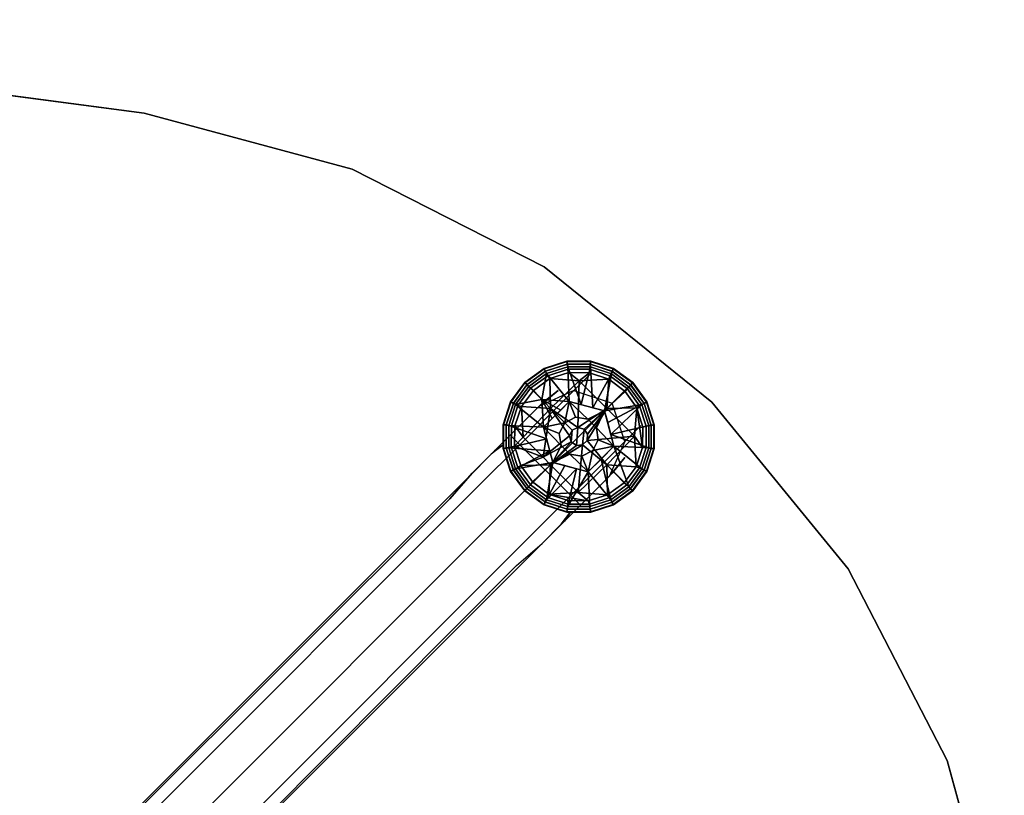
# Model space of a CAD drawing. Units: inches. Extents: x -29.9 to 29.9, y -17.9 to 17.9.
# Drawn here: x 19.6 to 29.3, y 9.6 to 17.2 of the extents above; entities that cross this region are included whole.
import ezdxf

# ---------------------------------------------------------------- set-up
doc = ezdxf.new("R2010")
doc.units = ezdxf.units.IN
doc.header["$MEASUREMENT"] = 0
for name, color, linetype in [('TABLE-BASE', 6, 'Continuous'), ('TABLE-GLIDE', 6, 'Continuous'), ('TABLE-TOPEDGE', 6, 'Continuous'), ('TABLE-TOPLAM', 6, 'Continuous')]:
    doc.layers.add(name, color=color, linetype=linetype)

msp = doc.modelspace()

# ---------------------------------------------------------------- linework, layer by layer
at = {"layer": 'TABLE-BASE'}
for points, invisible_edges in [([(25.0625, 13.5625, 0.685), (24.7187, 13.4062, 0.685), (24.9062, 13.5625, 1.4062), (25.2187, 13.7188, 1.4062)], 4), ([(25.2187, 13.7188, 1.4062), (25.0937, 13.5938, 3.25), (24.75, 13.4375, 3.1562), (24.9062, 13.5625, 1.4062)], 10), ([(25.5937, 13.5938, 1.4062), (25.2187, 13.7188, 1.4062), (25.0625, 13.5625, 0.685), (25.4375, 13.4375, 0.685)], 1), ([(25.4375, 13.4375, 3.2812), (25.0937, 13.5938, 3.25), (25.2187, 13.7188, 1.4062), (25.5937, 13.5938, 1.4062)], 5), ([(24.9062, 13.5625, 1.4062), (24.75, 13.4375, 3.1562), (24.375, 13.0312, 3.0312), (24.7187, 13.4062, 0.685)], 6), ([(24.625, 13.3125, 3.75), (24.75, 13.4375, 3.1562), (25.0937, 13.5938, 3.25)], 14), ([(24.625, 13.3125, 3.75), (25.0937, 13.5938, 3.25), (24.9375, 13.4375, 3.9688)], 13), ([(25.25, 13.25, 4.0312), (24.9375, 13.4375, 3.9688), (25.0937, 13.5938, 3.25), (25.4375, 13.4375, 3.2812)], 5), ([(25.5937, 13.5938, 1.4062), (25.7187, 13.2188, 1.4062), (25.5625, 13.0625, 0.685), (25.4375, 13.4375, 0.685)], 1), ([(25.4375, 13.4375, 3.2812), (25.5937, 13.0938, 3.25), (25.7187, 13.2188, 1.4062), (25.5937, 13.5938, 1.4062)], 5), ([(24.375, 13.0312, 3.0312), (24.25, 12.9375, 3.375), (24.625, 13.3125, 3.75), (24.75, 13.4375, 3.1562)], 10), ([(24.5625, 13.0625, 4.5312), (24.3437, 13.0312, 4.2188), (24.625, 13.3125, 3.75), (24.9375, 13.4375, 3.9688)], 5), ([(24.875, 12.875, 4.6562), (24.5625, 13.0625, 4.5312), (24.9375, 13.4375, 3.9688), (25.25, 13.25, 4.0312)], 5), ([(25.25, 13.25, 4.0312), (25.4375, 12.9375, 3.9688), (25.5937, 13.0938, 3.25), (25.4375, 13.4375, 3.2812)], 5), ([(24.4375, 13.125, 0.685), (24.7187, 13.4062, 0.685), (24.375, 13.0312, 3.0312), (24.2812, 12.9688, 1.4062)], 2), ([(24.625, 13.3125, 3.75), (24.3437, 13.0312, 4.2188), (24.0625, 12.75, 3.6562), (24.25, 12.9375, 3.375)], 10), ([(24.875, 12.875, 4.6562), (25.0625, 12.5625, 4.5312), (25.4375, 12.9375, 3.9688), (25.25, 13.25, 4.0312)], 5), ([(25.5625, 13.0625, 0.685), (25.4062, 12.7188, 0.685), (25.5625, 12.9062, 1.4062), (25.7187, 13.2188, 1.4062)], 4), ([(25.7187, 13.2188, 1.4062), (25.5937, 13.0938, 3.25), (25.4375, 12.75, 3.1562), (25.5625, 12.9062, 1.4062)], 10), ([(24.0937, 12.5938, 4.8438), (23.9375, 12.625, 4.5), (24.3437, 13.0312, 4.2188), (24.5625, 13.0625, 4.5312)], 5), ([(24.375, 12.375, 5), (24.0937, 12.5938, 4.8438), (24.5625, 13.0625, 4.5312), (24.875, 12.875, 4.6562)], 5), ([(24.4375, 13.125, 0.685), (24.2812, 12.9688, 1.4062), (24.9687, 12.2812, 1.4062), (25.125, 12.4375, 0.685)], 2), ([(25.3125, 12.625, 3.75), (25.4375, 12.75, 3.1562), (25.5937, 13.0938, 3.25)], 14), ([(25.3125, 12.625, 3.75), (25.5937, 13.0938, 3.25), (25.4375, 12.9375, 3.9688)], 13), ([(24.3437, 13.0312, 4.2188), (23.9375, 12.625, 4.5), (23.8437, 12.5, 3.7812), (24.0625, 12.75, 3.6562)], 10), ([(24.375, 13.0312, 3.0312), (24.25, 12.9375, 3.375), (24.9375, 12.25, 3.375), (25.0312, 12.375, 3.0312)], 10), ([(24.2812, 12.9688, 1.4062), (24.375, 13.0312, 3.0312), (25.0312, 12.375, 3.0312), (24.9687, 12.2812, 1.4062)], 10), ([(24.25, 12.9375, 3.375), (24.0625, 12.75, 3.6562), (24.75, 12.0625, 3.6562), (24.9375, 12.25, 3.375)], 10), ([(24.375, 12.375, 5), (24.5937, 12.0938, 4.8438), (25.0625, 12.5625, 4.5312), (24.875, 12.875, 4.6562)], 5), ([(25.0625, 12.5625, 4.5312), (25.0312, 12.3438, 4.2188), (25.3125, 12.625, 3.75), (25.4375, 12.9375, 3.9688)], 5), ([(25.5625, 12.9062, 1.4062), (25.4375, 12.75, 3.1562), (25.0312, 12.375, 3.0312), (25.4062, 12.7188, 0.685)], 6), ([(24.0625, 12.75, 3.6562), (23.8437, 12.5, 3.7812), (24.5, 11.8438, 3.7812), (24.75, 12.0625, 3.6562)], 10), ([(25.0312, 12.375, 3.0312), (24.9375, 12.25, 3.375), (25.3125, 12.625, 3.75), (25.4375, 12.75, 3.1562)], 10), ([(25.125, 12.4375, 0.685), (25.4062, 12.7188, 0.685), (25.0312, 12.375, 3.0312), (24.9687, 12.2812, 1.4062)], 2), ([(12.5625, 1.0625, 8.8438), (12.4687, 1.1562, 8.4688), (23.9375, 12.625, 4.5), (24.0937, 12.5938, 4.8438)], 4), ([(23.9375, 12.625, 4.5), (23.8437, 12.5, 3.7812), (12.4687, 1.1562, 5.6875), (12.4687, 1.1562, 8.4688)], 1), ([(12.8125, 0.8125, 8.9688), (12.5625, 1.0625, 8.8438), (24.0937, 12.5938, 4.8438), (24.375, 12.375, 5)], 4), ([(24.5937, 12.0938, 4.8438), (24.625, 11.9375, 4.5), (25.0312, 12.3438, 4.2188), (25.0625, 12.5625, 4.5312)], 5), ([(25.3125, 12.625, 3.75), (25.0312, 12.3438, 4.2188), (24.75, 12.0625, 3.6562), (24.9375, 12.25, 3.375)], 10), ([(23.8437, 12.5, 3.7812), (12.4687, 1.1562, 5.6875), (13.1562, 0.4688, 5.6875), (24.5, 11.8438, 3.7812)], 8), ([(12.8125, 0.8125, 8.9688), (13.0625, 0.5625, 8.8438), (24.5937, 12.0938, 4.8438), (24.375, 12.375, 5)], 4), ([(25.0312, 12.3438, 4.2188), (24.625, 11.9375, 4.5), (24.5, 11.8438, 3.7812), (24.75, 12.0625, 3.6562)], 10), ([(13.0625, 0.5625, 8.8438), (13.1562, 0.4688, 8.4688), (24.625, 11.9375, 4.5), (24.5937, 12.0938, 4.8438)], 4), ([(24.625, 11.9375, 4.5), (24.5, 11.8438, 3.7812), (13.1562, 0.4688, 5.6875), (13.1562, 0.4688, 8.4688)], 1)]:
    msp.add_3dface(points, dxfattribs=dict(at, invisible_edges=invisible_edges))
at = {"layer": 'TABLE-GLIDE'}
for points in [[(24.9926, 13.8466, 0.3553), (24.992, 13.8501, 0.3348), (24.7689, 13.7776, 0.3348), (24.7705, 13.7744, 0.3553)], [(24.992, 13.8501, 0.3348), (24.9921, 13.85, 0.2551), (24.769, 13.7775, 0.2551), (24.7689, 13.7776, 0.3348)], [(24.9921, 13.85, 0.2551), (24.9988, 13.821, 0.162), (24.7843, 13.752, 0.162), (24.769, 13.7775, 0.2551)], [(24.9967, 13.8205, 0.3867), (24.9926, 13.8466, 0.3553), (24.7705, 13.7744, 0.3553), (24.7825, 13.7509, 0.3867)], [(25.0008, 13.796, 0.3944), (24.9967, 13.8205, 0.3867), (24.7825, 13.7509, 0.3867), (24.794, 13.7289, 0.3944)], [(24.9988, 13.821, 0.162), (25.0052, 13.7712, 0.1166), (24.8058, 13.7066, 0.1166), (24.7843, 13.752, 0.162)], [(25.2261, 13.8466, 0.3553), (25.2267, 13.8501, 0.3348), (24.992, 13.8501, 0.3348), (24.9926, 13.8466, 0.3553)], [(25.2267, 13.8501, 0.3348), (25.2267, 13.85, 0.2551), (24.9921, 13.85, 0.2551), (24.992, 13.8501, 0.3348)], [(25.2267, 13.85, 0.2551), (25.2241, 13.8203, 0.162), (24.9988, 13.821, 0.162), (24.9921, 13.85, 0.2551)], [(25.222, 13.8205, 0.3867), (25.2261, 13.8466, 0.3553), (24.9926, 13.8466, 0.3553), (24.9967, 13.8205, 0.3867)], [(25.2242, 13.7939, 0.3944), (25.222, 13.8205, 0.3867), (24.9967, 13.8205, 0.3867), (25.0008, 13.796, 0.3944)], [(25.2241, 13.8203, 0.162), (25.2148, 13.771, 0.1166), (25.0052, 13.7712, 0.1166), (24.9988, 13.821, 0.162)], [(25.4382, 13.75, 0.162), (25.4141, 13.7061, 0.1166), (25.2148, 13.771, 0.1166), (25.2241, 13.8203, 0.162)], [(25.4362, 13.7509, 0.3867), (25.4482, 13.7744, 0.3553), (25.2261, 13.8466, 0.3553), (25.222, 13.8205, 0.3867)], [(25.4301, 13.7249, 0.3944), (25.4362, 13.7509, 0.3867), (25.222, 13.8205, 0.3867), (25.2242, 13.7939, 0.3944)], [(25.4498, 13.7775, 0.2551), (25.4382, 13.75, 0.162), (25.2241, 13.8203, 0.162), (25.2267, 13.85, 0.2551)], [(25.4482, 13.7744, 0.3553), (25.4499, 13.7776, 0.3348), (25.2267, 13.8501, 0.3348), (25.2261, 13.8466, 0.3553)], [(25.4499, 13.7776, 0.3348), (25.4498, 13.7775, 0.2551), (25.2267, 13.85, 0.2551), (25.2267, 13.8501, 0.3348)], [(24.7705, 13.7744, 0.3553), (24.7689, 13.7776, 0.3348), (24.579, 13.6397, 0.3348), (24.5816, 13.6371, 0.3553)], [(24.7689, 13.7776, 0.3348), (24.769, 13.7775, 0.2551), (24.5792, 13.6396, 0.2551), (24.579, 13.6397, 0.3348)], [(24.769, 13.7775, 0.2551), (24.7843, 13.752, 0.162), (24.6017, 13.6201, 0.162), (24.5792, 13.6396, 0.2551)], [(24.7825, 13.7509, 0.3867), (24.7705, 13.7744, 0.3553), (24.5816, 13.6371, 0.3553), (24.6003, 13.6185, 0.3867)], [(24.794, 13.7289, 0.3944), (24.7825, 13.7509, 0.3867), (24.6003, 13.6185, 0.3867), (24.618, 13.6011, 0.3944)], [(24.7843, 13.752, 0.162), (24.8058, 13.7066, 0.1166), (24.6361, 13.5836, 0.1166), (24.6017, 13.6201, 0.162)], [(24.7463, 13.4724, 0.413), (24.7463, 13.4724, 0.413), (24.794, 13.7289, 0.3944), (24.618, 13.6011, 0.3944)], [(24.7463, 13.4724, 0.413), (24.7463, 13.4724, 0.413), (25.0167, 13.4551, 0.4243), (24.794, 13.7289, 0.3944)], [(24.794, 13.7289, 0.3944), (24.794, 13.7289, 0.3944), (25.0167, 13.4551, 0.4243), (25.0008, 13.796, 0.3944)], [(25.0052, 13.7712, 0.1166), (25.0133, 13.7404, 0.1036), (24.827, 13.6791, 0.1036), (24.8058, 13.7066, 0.1166)], [(25.0133, 13.7404, 0.1036), (25.0133, 13.7404, 0.1036), (25.1147, 13.6559, 0.0741), (24.827, 13.6791, 0.1036)], [(25.132, 13.4243, 0.4267), (25.132, 13.4243, 0.4267), (25.0008, 13.796, 0.3944), (25.0167, 13.4551, 0.4243)], [(25.132, 13.4243, 0.4267), (25.132, 13.4243, 0.4267), (25.2242, 13.7939, 0.3944), (25.0008, 13.796, 0.3944)], [(25.2148, 13.771, 0.1166), (25.2158, 13.7362, 0.1036), (25.0133, 13.7404, 0.1036), (25.0052, 13.7712, 0.1166)], [(25.1147, 13.6559, 0.0741), (25.1147, 13.6559, 0.0741), (25.0133, 13.7404, 0.1036), (25.2158, 13.7362, 0.1036)], [(25.4043, 13.6727, 0.1036), (25.4043, 13.6727, 0.1036), (25.1147, 13.6559, 0.0741), (25.2158, 13.7362, 0.1036)], [(25.2472, 13.3934, 0.4267), (25.2472, 13.3934, 0.4267), (25.2242, 13.7939, 0.3944), (25.132, 13.4243, 0.4267)], [(25.4141, 13.7061, 0.1166), (25.4043, 13.6727, 0.1036), (25.2158, 13.7362, 0.1036), (25.2148, 13.771, 0.1166)], [(25.2242, 13.7939, 0.3944), (25.2242, 13.7939, 0.3944), (25.2472, 13.3934, 0.4267), (25.4301, 13.7249, 0.3944)], [(25.3625, 13.3625, 0.4243), (25.3625, 13.3625, 0.4243), (25.4301, 13.7249, 0.3944), (25.2472, 13.3934, 0.4267)], [(25.3625, 13.3625, 0.4243), (25.3625, 13.3625, 0.4243), (25.6047, 13.5957, 0.3944), (25.4301, 13.7249, 0.3944)], [(25.6201, 13.6171, 0.162), (25.5836, 13.5827, 0.1166), (25.4141, 13.7061, 0.1166), (25.4382, 13.75, 0.162)], [(25.6047, 13.5957, 0.3944), (25.6185, 13.6185, 0.3867), (25.4362, 13.7509, 0.3867), (25.4301, 13.7249, 0.3944)], [(25.6185, 13.6185, 0.3867), (25.6371, 13.6371, 0.3553), (25.4482, 13.7744, 0.3553), (25.4362, 13.7509, 0.3867)], [(25.6396, 13.6396, 0.2551), (25.6201, 13.6171, 0.162), (25.4382, 13.75, 0.162), (25.4498, 13.7775, 0.2551)], [(25.6371, 13.6371, 0.3553), (25.6397, 13.6397, 0.3348), (25.4499, 13.7776, 0.3348), (25.4482, 13.7744, 0.3553)], [(25.6397, 13.6397, 0.3348), (25.6396, 13.6396, 0.2551), (25.4498, 13.7775, 0.2551), (25.4499, 13.7776, 0.3348)], [(24.5816, 13.6371, 0.3553), (24.579, 13.6397, 0.3348), (24.4411, 13.4499, 0.3348), (24.4443, 13.4482, 0.3553)], [(24.579, 13.6397, 0.3348), (24.5792, 13.6396, 0.2551), (24.4413, 13.4498, 0.2551), (24.4411, 13.4499, 0.3348)], [(24.5792, 13.6396, 0.2551), (24.6017, 13.6201, 0.162), (24.4687, 13.4382, 0.162), (24.4413, 13.4498, 0.2551)], [(24.6003, 13.6185, 0.3867), (24.5816, 13.6371, 0.3553), (24.4443, 13.4482, 0.3553), (24.4679, 13.4362, 0.3867)], [(24.8058, 13.7066, 0.1166), (24.827, 13.6791, 0.1036), (24.6648, 13.5639, 0.1036), (24.6361, 13.5836, 0.1166)], [(24.8335, 13.3853, 0.0364), (24.8335, 13.3853, 0.0364), (24.6648, 13.5639, 0.1036), (24.827, 13.6791, 0.1036)], [(25.1147, 13.6559, 0.0741), (25.1147, 13.6559, 0.0741), (24.8335, 13.3853, 0.0364), (24.827, 13.6791, 0.1036)], [(25.1147, 13.6559, 0.0741), (25.1147, 13.6559, 0.0741), (25.1015, 13.199, 0), (24.8335, 13.3853, 0.0364)], [(25.1015, 13.199, 0), (25.1015, 13.199, 0), (25.1147, 13.6559, 0.0741), (25.3853, 13.3853, 0.0364)], [(25.3853, 13.3853, 0.0364), (25.3853, 13.3853, 0.0364), (25.1147, 13.6559, 0.0741), (25.4043, 13.6727, 0.1036)], [(25.3853, 13.3853, 0.0364), (25.3853, 13.3853, 0.0364), (25.4043, 13.6727, 0.1036), (25.5639, 13.5539, 0.1036)], [(25.5836, 13.5827, 0.1166), (25.5639, 13.5539, 0.1036), (25.4043, 13.6727, 0.1036), (25.4141, 13.7061, 0.1166)], [(25.7509, 13.4362, 0.3867), (25.7744, 13.4482, 0.3553), (25.6371, 13.6371, 0.3553), (25.6185, 13.6185, 0.3867)], [(25.7775, 13.4498, 0.2551), (25.752, 13.4344, 0.162), (25.6201, 13.6171, 0.162), (25.6396, 13.6396, 0.2551)], [(25.7744, 13.4482, 0.3553), (25.7776, 13.4499, 0.3348), (25.6397, 13.6397, 0.3348), (25.6371, 13.6371, 0.3553)], [(25.7776, 13.4499, 0.3348), (25.7775, 13.4498, 0.2551), (25.6396, 13.6396, 0.2551), (25.6397, 13.6397, 0.3348)], [(24.618, 13.6011, 0.3944), (24.6003, 13.6185, 0.3867), (24.4679, 13.4362, 0.3867), (24.4901, 13.4252, 0.3944)], [(24.6017, 13.6201, 0.162), (24.6361, 13.5836, 0.1166), (24.5127, 13.4141, 0.1166), (24.4687, 13.4382, 0.162)], [(24.7463, 13.4724, 0.413), (24.7463, 13.4724, 0.413), (24.618, 13.6011, 0.3944), (24.49, 13.425, 0.3944)], [(24.6361, 13.5836, 0.1166), (24.6648, 13.5639, 0.1036), (24.5461, 13.4043, 0.1036), (24.5127, 13.4141, 0.1166)], [(24.8335, 13.3853, 0.0364), (24.8335, 13.3853, 0.0364), (24.5461, 13.4043, 0.1036), (24.6648, 13.5639, 0.1036)], [(25.3625, 13.3625, 0.4243), (25.3625, 13.3625, 0.4243), (25.7289, 13.4248, 0.3944), (25.6047, 13.5957, 0.3944)], [(25.3853, 13.3853, 0.0364), (25.3853, 13.3853, 0.0364), (25.5639, 13.5539, 0.1036), (25.6791, 13.3917, 0.1036)], [(25.7066, 13.413, 0.1166), (25.6791, 13.3917, 0.1036), (25.5639, 13.5539, 0.1036), (25.5836, 13.5827, 0.1166)], [(25.752, 13.4344, 0.162), (25.7066, 13.413, 0.1166), (25.5836, 13.5827, 0.1166), (25.6201, 13.6171, 0.162)], [(25.7289, 13.4248, 0.3944), (25.7509, 13.4362, 0.3867), (25.6185, 13.6185, 0.3867), (25.6047, 13.5957, 0.3944)], [(24.4443, 13.4482, 0.3553), (24.4411, 13.4499, 0.3348), (24.3686, 13.2267, 0.3348), (24.3722, 13.2261, 0.3553)], [(24.4411, 13.4499, 0.3348), (24.4413, 13.4498, 0.2551), (24.3688, 13.2267, 0.2551), (24.3686, 13.2267, 0.3348)], [(24.4413, 13.4498, 0.2551), (24.4687, 13.4382, 0.162), (24.3985, 13.2241, 0.162), (24.3688, 13.2267, 0.2551)], [(24.4679, 13.4362, 0.3867), (24.4443, 13.4482, 0.3553), (24.3722, 13.2261, 0.3553), (24.3982, 13.222, 0.3867)], [(24.4901, 13.4252, 0.3944), (24.4679, 13.4362, 0.3867), (24.3982, 13.222, 0.3867), (24.4228, 13.2183, 0.3944)], [(24.4687, 13.4382, 0.162), (24.5127, 13.4141, 0.1166), (24.4477, 13.2148, 0.1166), (24.3985, 13.2241, 0.162)], [(24.7636, 13.202, 0.4243), (24.7636, 13.202, 0.4243), (24.7463, 13.4724, 0.413), (24.49, 13.425, 0.3944)], [(25.0167, 13.4551, 0.4243), (25.0167, 13.4551, 0.4243), (24.7463, 13.4724, 0.413), (24.9324, 13.3708, 0.4267)], [(24.7463, 13.4724, 0.413), (24.7463, 13.4724, 0.413), (24.848, 13.2864, 0.4267), (24.9324, 13.3708, 0.4267)], [(24.7463, 13.4724, 0.413), (24.7463, 13.4724, 0.413), (24.7636, 13.202, 0.4243), (24.848, 13.2864, 0.4267)], [(24.7636, 13.202, 0.685), (24.7636, 13.202, 0.685), (24.9722, 13.2466, 0.685), (25.0167, 13.4551, 0.685)], [(25.0167, 13.4551, 0.685), (25.0167, 13.4551, 0.4243), (24.7636, 13.202, 0.4243), (24.7636, 13.202, 0.685)], [(25.0167, 13.4551, 0.4243), (24.9722, 13.2466, 0.4243), (24.7636, 13.202, 0.4243)], [(25.0167, 13.4551, 0.685), (25.0167, 13.4551, 0.685), (24.9722, 13.2466, 0.685), (25.079, 13.301, 0.685)], [(25.079, 13.301, 0.4243), (24.9722, 13.2466, 0.4243), (25.0167, 13.4551, 0.4243)], [(25.0167, 13.4551, 0.685), (25.0167, 13.4551, 0.685), (25.1974, 13.2822, 0.685), (25.3625, 13.3625, 0.685)], [(25.0167, 13.4551, 0.685), (25.0167, 13.4551, 0.685), (25.079, 13.301, 0.685), (25.1974, 13.2822, 0.685)], [(25.3625, 13.3625, 0.685), (25.3625, 13.3625, 0.4243), (25.0167, 13.4551, 0.4243), (25.0167, 13.4551, 0.685)], [(25.3625, 13.3625, 0.4243), (25.1974, 13.2822, 0.4243), (25.0167, 13.4551, 0.4243)], [(25.1974, 13.2822, 0.4243), (25.079, 13.301, 0.4243), (25.0167, 13.4551, 0.4243)], [(25.821, 13.2199, 0.162), (25.7712, 13.2136, 0.1166), (25.7066, 13.413, 0.1166), (25.752, 13.4344, 0.162)], [(25.796, 13.2179, 0.3944), (25.8205, 13.222, 0.3867), (25.7509, 13.4362, 0.3867), (25.7289, 13.4248, 0.3944)], [(25.8205, 13.222, 0.3867), (25.8466, 13.2261, 0.3553), (25.7744, 13.4482, 0.3553), (25.7509, 13.4362, 0.3867)], [(25.85, 13.2267, 0.2551), (25.821, 13.2199, 0.162), (25.752, 13.4344, 0.162), (25.7775, 13.4498, 0.2551)], [(25.8466, 13.2261, 0.3553), (25.8501, 13.2267, 0.3348), (25.7776, 13.4499, 0.3348), (25.7744, 13.4482, 0.3553)], [(25.8501, 13.2267, 0.3348), (25.85, 13.2267, 0.2551), (25.7775, 13.4498, 0.2551), (25.7776, 13.4499, 0.3348)], [(24.4228, 13.2183, 0.3944), (24.4228, 13.2183, 0.3944), (24.7636, 13.202, 0.4243), (24.49, 13.425, 0.3944)], [(24.5127, 13.4141, 0.1166), (24.5461, 13.4043, 0.1036), (24.4825, 13.2158, 0.1036), (24.4477, 13.2148, 0.1166)], [(24.5461, 13.4043, 0.1036), (24.5461, 13.4043, 0.1036), (24.5629, 13.1041, 0.0741), (24.4825, 13.2158, 0.1036)], [(24.5461, 13.4043, 0.1036), (24.5461, 13.4043, 0.1036), (24.8335, 13.3853, 0.0364), (24.5629, 13.1041, 0.0741)], [(24.8335, 13.3853, 0.0364), (24.8335, 13.3853, 0.0364), (24.7595, 12.9075, 0.0392), (24.5629, 13.1041, 0.0741)], [(24.7595, 12.9075, 0.0392), (24.7595, 12.9075, 0.0392), (24.8335, 13.3853, 0.0364), (25.0197, 13.1172, 0)], [(24.8335, 13.3853, 0.0364), (24.8335, 13.3853, 0.0364), (25.0457, 13.173, 0), (25.0197, 13.1172, 0)], [(24.8335, 13.3853, 0.0364), (24.8335, 13.3853, 0.0364), (25.1015, 13.199, 0), (25.0457, 13.173, 0)], [(25.1015, 13.199, 0), (25.1015, 13.199, 0), (25.3853, 13.3853, 0.0364), (25.161, 13.1831, 0)], [(25.3853, 13.3853, 0.0364), (25.3853, 13.3853, 0.0364), (25.1963, 13.1327, 0), (25.161, 13.1831, 0)], [(25.3853, 13.3853, 0.0364), (25.3853, 13.3853, 0.0364), (25.1909, 13.0713, 0), (25.1963, 13.1327, 0)], [(25.1909, 13.0713, 0), (25.1909, 13.0713, 0), (25.3853, 13.3853, 0.0364), (25.6559, 13.1147, 0.0741)], [(25.2822, 13.1974, 0.685), (25.2822, 13.1974, 0.685), (25.3625, 13.3625, 0.685), (25.1974, 13.2822, 0.685)], [(25.1974, 13.2822, 0.4243), (25.3625, 13.3625, 0.4243), (25.2822, 13.1974, 0.4243)], [(25.3625, 13.3625, 0.685), (25.3625, 13.3625, 0.685), (25.2822, 13.1974, 0.685), (25.4551, 13.0167, 0.685)], [(25.4551, 13.0167, 0.4243), (25.2822, 13.1974, 0.4243), (25.3625, 13.3625, 0.4243)], [(25.3625, 13.3625, 0.4243), (25.3625, 13.3625, 0.4243), (25.3934, 13.2472, 0.4267), (25.7289, 13.4248, 0.3944)], [(25.4551, 13.0167, 0.685), (25.4551, 13.0167, 0.4243), (25.3625, 13.3625, 0.4243), (25.3625, 13.3625, 0.685)], [(25.3853, 13.3853, 0.0364), (25.3853, 13.3853, 0.0364), (25.6791, 13.3917, 0.1036), (25.6559, 13.1147, 0.0741)], [(25.7289, 13.4248, 0.3944), (25.7289, 13.4248, 0.3944), (25.3934, 13.2472, 0.4267), (25.4243, 13.132, 0.4267)], [(25.7289, 13.4248, 0.3944), (25.7289, 13.4248, 0.3944), (25.4243, 13.132, 0.4267), (25.796, 13.2179, 0.3944)], [(25.6559, 13.1147, 0.0741), (25.6559, 13.1147, 0.0741), (25.6791, 13.3917, 0.1036), (25.7362, 13.0029, 0.1036)], [(25.7712, 13.2136, 0.1166), (25.7384, 13.2018, 0.1036), (25.6791, 13.3917, 0.1036), (25.7066, 13.413, 0.1166)], [(25.6791, 13.3917, 0.1036), (25.7384, 13.2018, 0.1036), (25.7362, 13.0029, 0.1036), (25.6791, 13.3917, 0.1036)], [(24.7636, 13.202, 0.685), (24.7636, 13.202, 0.685), (24.9178, 13.1397, 0.685), (24.9722, 13.2466, 0.685)], [(24.9722, 13.2466, 0.4243), (24.9178, 13.1397, 0.4243), (24.7636, 13.202, 0.4243)], [(24.3722, 13.2261, 0.3553), (24.3686, 13.2267, 0.3348), (24.3686, 12.992, 0.3348), (24.3722, 12.9926, 0.3553)], [(24.3686, 13.2267, 0.3348), (24.3688, 13.2267, 0.2551), (24.3688, 12.9921, 0.2551), (24.3686, 12.992, 0.3348)], [(24.3688, 13.2267, 0.2551), (24.3985, 13.2241, 0.162), (24.3978, 12.9988, 0.162), (24.3688, 12.9921, 0.2551)], [(24.3982, 13.222, 0.3867), (24.3722, 13.2261, 0.3553), (24.3722, 12.9926, 0.3553), (24.3982, 12.9967, 0.3867)], [(24.3985, 13.2241, 0.162), (24.4477, 13.2148, 0.1166), (24.4475, 13.0052, 0.1166), (24.3978, 12.9988, 0.162)], [(24.4228, 13.2183, 0.3944), (24.3982, 13.222, 0.3867), (24.3982, 12.9967, 0.3867), (24.4227, 13.0008, 0.3944)], [(24.4227, 13.0008, 0.3944), (24.4227, 13.0008, 0.3944), (24.7945, 13.0868, 0.4267), (24.4228, 13.2183, 0.3944)], [(24.7636, 13.202, 0.4243), (24.7636, 13.202, 0.4243), (24.4228, 13.2183, 0.3944), (24.7945, 13.0868, 0.4267)], [(24.4477, 13.2148, 0.1166), (24.4825, 13.2158, 0.1036), (24.4803, 13.0169, 0.1036), (24.4475, 13.0052, 0.1166)], [(24.5629, 13.1041, 0.0741), (24.5629, 13.1041, 0.0741), (24.4803, 13.0169, 0.1036), (24.4825, 13.2158, 0.1036)], [(24.7636, 13.202, 0.685), (24.7636, 13.202, 0.685), (24.9365, 13.0213, 0.685), (24.9178, 13.1397, 0.685)], [(24.8563, 12.8563, 0.685), (24.8563, 12.8563, 0.685), (24.9365, 13.0213, 0.685), (24.7636, 13.202, 0.685)], [(24.7636, 13.202, 0.685), (24.7636, 13.202, 0.4243), (24.8563, 12.8563, 0.4243), (24.8563, 12.8563, 0.685)], [(24.9178, 13.1397, 0.4243), (24.9365, 13.0213, 0.4243), (24.7636, 13.202, 0.4243)], [(24.7636, 13.202, 0.4243), (24.9365, 13.0213, 0.4243), (24.8563, 12.8563, 0.4243)], [(25.0457, 13.173, 0), (25.0357, 13.0578, 0), (25.0197, 13.1172, 0), (25.0457, 13.173, 0)], [(25.1015, 13.199, 0), (25.0861, 13.0224, 0), (25.0357, 13.0578, 0), (25.0457, 13.173, 0)], [(25.161, 13.1831, 0), (25.1474, 13.0278, 0), (25.0861, 13.0224, 0), (25.1015, 13.199, 0)], [(25.1963, 13.1327, 0), (25.1909, 13.0713, 0), (25.1474, 13.0278, 0), (25.161, 13.1831, 0)], [(25.4551, 13.0167, 0.685), (25.4551, 13.0167, 0.685), (25.2822, 13.1974, 0.685), (25.301, 13.079, 0.685)], [(25.301, 13.079, 0.4243), (25.2822, 13.1974, 0.4243), (25.4551, 13.0167, 0.4243)], [(25.4243, 13.132, 0.4267), (25.796, 13.0004, 0.3944), (25.796, 13.2179, 0.3944), (25.4243, 13.132, 0.4267)], [(25.771, 13.0039, 0.1166), (25.7362, 13.0029, 0.1036), (25.7384, 13.2018, 0.1036), (25.7712, 13.2136, 0.1166)], [(25.8203, 12.9946, 0.162), (25.771, 13.0039, 0.1166), (25.7712, 13.2136, 0.1166), (25.821, 13.2199, 0.162)], [(25.796, 13.0004, 0.3944), (25.8205, 12.9967, 0.3867), (25.8205, 13.222, 0.3867), (25.796, 13.2179, 0.3944)], [(25.85, 12.9921, 0.2551), (25.8203, 12.9946, 0.162), (25.821, 13.2199, 0.162), (25.85, 13.2267, 0.2551)], [(25.8205, 12.9967, 0.3867), (25.8466, 12.9926, 0.3553), (25.8466, 13.2261, 0.3553), (25.8205, 13.222, 0.3867)], [(25.8466, 12.9926, 0.3553), (25.8501, 12.992, 0.3348), (25.8501, 13.2267, 0.3348), (25.8466, 13.2261, 0.3553)], [(25.8501, 12.992, 0.3348), (25.85, 12.9921, 0.2551), (25.85, 13.2267, 0.2551), (25.8501, 13.2267, 0.3348)], [(24.7945, 13.0868, 0.4267), (24.7945, 13.0868, 0.4267), (24.4227, 13.0008, 0.3944), (24.8254, 12.9715, 0.4267)], [(24.7595, 12.9075, 0.0392), (24.7595, 12.9075, 0.0392), (24.4803, 13.0169, 0.1036), (24.5629, 13.1041, 0.0741)], [(25.0357, 13.0578, 0), (25.0357, 13.0578, 0), (24.7595, 12.9075, 0.0392), (25.0197, 13.1172, 0)], [(24.7595, 12.9075, 0.0392), (24.7595, 12.9075, 0.0392), (25.0357, 13.0578, 0), (24.8335, 12.8335, 0.0364)], [(24.8335, 12.8335, 0.0364), (24.8335, 12.8335, 0.0364), (25.0357, 13.0578, 0), (25.0861, 13.0224, 0)], [(25.1909, 13.0713, 0), (25.1909, 13.0713, 0), (25.3853, 12.8335, 0.0364), (25.1474, 13.0278, 0)], [(25.3853, 12.8335, 0.0364), (25.3853, 12.8335, 0.0364), (25.1909, 13.0713, 0), (25.6559, 13.1147, 0.0741)], [(25.4551, 13.0167, 0.685), (25.4551, 13.0167, 0.685), (25.301, 13.079, 0.685), (25.2466, 12.9722, 0.685)], [(25.2466, 12.9722, 0.4243), (25.301, 13.079, 0.4243), (25.4551, 13.0167, 0.4243)], [(25.6727, 12.8144, 0.1036), (25.6727, 12.8144, 0.1036), (25.3853, 12.8335, 0.0364), (25.6559, 13.1147, 0.0741)], [(25.4551, 13.0167, 0.4243), (25.4551, 13.0167, 0.4243), (25.796, 13.0004, 0.3944), (25.4243, 13.132, 0.4267)], [(25.6727, 12.8144, 0.1036), (25.6727, 12.8144, 0.1036), (25.6559, 13.1147, 0.0741), (25.7362, 13.0029, 0.1036)], [(24.3722, 12.9926, 0.3553), (24.3686, 12.992, 0.3348), (24.4411, 12.7689, 0.3348), (24.4443, 12.7705, 0.3553)], [(24.3686, 12.992, 0.3348), (24.3688, 12.9921, 0.2551), (24.4413, 12.769, 0.2551), (24.4411, 12.7689, 0.3348)], [(24.3688, 12.9921, 0.2551), (24.3978, 12.9988, 0.162), (24.4668, 12.7843, 0.162), (24.4413, 12.769, 0.2551)], [(24.3982, 12.9967, 0.3867), (24.3722, 12.9926, 0.3553), (24.4443, 12.7705, 0.3553), (24.4679, 12.7825, 0.3867)], [(24.3978, 12.9988, 0.162), (24.4475, 13.0052, 0.1166), (24.5121, 12.8058, 0.1166), (24.4668, 12.7843, 0.162)], [(24.4227, 13.0008, 0.3944), (24.3982, 12.9967, 0.3867), (24.4679, 12.7825, 0.3867), (24.4899, 12.794, 0.3944)], [(24.8254, 12.9715, 0.4267), (24.8254, 12.9715, 0.4267), (24.4227, 13.0008, 0.3944), (24.4899, 12.794, 0.3944)], [(24.4475, 13.0052, 0.1166), (24.4803, 13.0169, 0.1036), (24.5397, 12.827, 0.1036), (24.5121, 12.8058, 0.1166)], [(24.4803, 13.0169, 0.1036), (24.4803, 13.0169, 0.1036), (24.7595, 12.9075, 0.0392), (24.5397, 12.827, 0.1036)], [(24.8254, 12.9715, 0.4267), (24.8254, 12.9715, 0.4267), (24.4899, 12.794, 0.3944), (24.8563, 12.8563, 0.4243)], [(25.1474, 13.0278, 0), (25.1474, 13.0278, 0), (24.8335, 12.8335, 0.0364), (25.0861, 13.0224, 0)], [(25.1474, 13.0278, 0), (25.1474, 13.0278, 0), (25.1041, 12.5629, 0.0741), (24.8335, 12.8335, 0.0364)], [(24.9365, 13.0213, 0.685), (24.9365, 13.0213, 0.685), (24.8563, 12.8563, 0.685), (25.0213, 12.9365, 0.685)], [(25.0213, 12.9365, 0.4243), (24.8563, 12.8563, 0.4243), (24.9365, 13.0213, 0.4243)], [(25.1474, 13.0278, 0), (25.1474, 13.0278, 0), (25.3853, 12.8335, 0.0364), (25.1041, 12.5629, 0.0741)], [(25.202, 12.7636, 0.685), (25.202, 12.7636, 0.685), (25.2466, 12.9722, 0.685), (25.1397, 12.9178, 0.685)], [(25.1397, 12.9178, 0.4243), (25.2466, 12.9722, 0.4243), (25.202, 12.7636, 0.4243)], [(25.4551, 13.0167, 0.685), (25.4551, 13.0167, 0.685), (25.2466, 12.9722, 0.685), (25.202, 12.7636, 0.685)], [(25.202, 12.7636, 0.685), (25.202, 12.7636, 0.4243), (25.4551, 13.0167, 0.4243), (25.4551, 13.0167, 0.685)], [(25.202, 12.7636, 0.4243), (25.2466, 12.9722, 0.4243), (25.4551, 13.0167, 0.4243)], [(25.3287, 12.8901, 0.427), (25.3287, 12.8901, 0.427), (25.6008, 12.6177, 0.3944), (25.4551, 13.0167, 0.4243)], [(25.4551, 13.0167, 0.4243), (25.4551, 13.0167, 0.4243), (25.7287, 12.7936, 0.3944), (25.796, 13.0004, 0.3944)], [(25.4551, 13.0167, 0.4243), (25.4551, 13.0167, 0.4243), (25.6008, 12.6177, 0.3944), (25.7287, 12.7936, 0.3944)], [(25.7061, 12.8046, 0.1166), (25.6727, 12.8144, 0.1036), (25.7362, 13.0029, 0.1036), (25.771, 13.0039, 0.1166)], [(25.75, 12.7806, 0.162), (25.7061, 12.8046, 0.1166), (25.771, 13.0039, 0.1166), (25.8203, 12.9946, 0.162)], [(25.7287, 12.7936, 0.3944), (25.7509, 12.7825, 0.3867), (25.8205, 12.9967, 0.3867), (25.796, 13.0004, 0.3944)], [(25.7775, 12.769, 0.2551), (25.75, 12.7806, 0.162), (25.8203, 12.9946, 0.162), (25.85, 12.9921, 0.2551)], [(25.7509, 12.7825, 0.3867), (25.7744, 12.7705, 0.3553), (25.8466, 12.9926, 0.3553), (25.8205, 12.9967, 0.3867)], [(25.7744, 12.7705, 0.3553), (25.7776, 12.7689, 0.3348), (25.8501, 12.992, 0.3348), (25.8466, 12.9926, 0.3553)], [(25.7776, 12.7689, 0.3348), (25.7775, 12.769, 0.2551), (25.85, 12.9921, 0.2551), (25.8501, 12.992, 0.3348)], [(24.8563, 12.8563, 0.4243), (24.8563, 12.8563, 0.4243), (24.4899, 12.794, 0.3944), (24.6177, 12.618, 0.3944)], [(24.5397, 12.827, 0.1036), (24.5397, 12.827, 0.1036), (24.7595, 12.9075, 0.0392), (24.8335, 12.8335, 0.0364)], [(24.8563, 12.8563, 0.4243), (24.8563, 12.8563, 0.4243), (24.6177, 12.618, 0.3944), (24.7936, 12.4901, 0.3944)], [(24.8563, 12.8563, 0.4243), (24.8563, 12.8563, 0.4243), (24.7936, 12.4901, 0.3944), (24.9715, 12.8254, 0.4267)], [(25.202, 12.7636, 0.685), (25.202, 12.7636, 0.685), (25.0213, 12.9365, 0.685), (24.8563, 12.8563, 0.685)], [(24.8563, 12.8563, 0.4243), (25.0213, 12.9365, 0.4243), (25.202, 12.7636, 0.4243)], [(24.8563, 12.8563, 0.685), (24.8563, 12.8563, 0.4243), (25.202, 12.7636, 0.4243), (25.202, 12.7636, 0.685)], [(25.202, 12.7636, 0.685), (25.202, 12.7636, 0.685), (25.1397, 12.9178, 0.685), (25.0213, 12.9365, 0.685)], [(25.0213, 12.9365, 0.4243), (25.1397, 12.9178, 0.4243), (25.202, 12.7636, 0.4243)], [(25.3287, 12.8901, 0.427), (25.3287, 12.8901, 0.427), (25.202, 12.7636, 0.4243), (25.4248, 12.4899, 0.3944)], [(25.3287, 12.8901, 0.427), (25.3287, 12.8901, 0.427), (25.4248, 12.4899, 0.3944), (25.6008, 12.6177, 0.3944)], [(24.4443, 12.7705, 0.3553), (24.4411, 12.7689, 0.3348), (24.579, 12.579, 0.3348), (24.5816, 12.5816, 0.3553)], [(24.4411, 12.7689, 0.3348), (24.4413, 12.769, 0.2551), (24.5792, 12.5792, 0.2551), (24.579, 12.579, 0.3348)], [(24.4413, 12.769, 0.2551), (24.4668, 12.7843, 0.162), (24.5987, 12.6017, 0.162), (24.5792, 12.5792, 0.2551)], [(24.4679, 12.7825, 0.3867), (24.4443, 12.7705, 0.3553), (24.5816, 12.5816, 0.3553), (24.6003, 12.6003, 0.3867)], [(24.4668, 12.7843, 0.162), (24.5121, 12.8058, 0.1166), (24.6352, 12.6361, 0.1166), (24.5987, 12.6017, 0.162)], [(24.4899, 12.794, 0.3944), (24.4679, 12.7825, 0.3867), (24.6003, 12.6003, 0.3867), (24.6177, 12.618, 0.3944)], [(24.5121, 12.8058, 0.1166), (24.5397, 12.827, 0.1036), (24.6548, 12.6648, 0.1036), (24.6352, 12.6361, 0.1166)], [(24.6548, 12.6648, 0.1036), (24.6548, 12.6648, 0.1036), (24.5397, 12.827, 0.1036), (24.8335, 12.8335, 0.0364)], [(24.8144, 12.5461, 0.1036), (24.8144, 12.5461, 0.1036), (24.6548, 12.6648, 0.1036), (24.8335, 12.8335, 0.0364)], [(24.7936, 12.4901, 0.3944), (24.7936, 12.4901, 0.3944), (25.0868, 12.7945, 0.4267), (24.9715, 12.8254, 0.4267)], [(25.0004, 12.4228, 0.3944), (25.0004, 12.4228, 0.3944), (25.0868, 12.7945, 0.4267), (24.7936, 12.4901, 0.3944)], [(25.1041, 12.5629, 0.0741), (25.1041, 12.5629, 0.0741), (24.8144, 12.5461, 0.1036), (24.8335, 12.8335, 0.0364)], [(25.0868, 12.7945, 0.4267), (25.0868, 12.7945, 0.4267), (25.0004, 12.4228, 0.3944), (25.202, 12.7636, 0.4243)], [(25.202, 12.7636, 0.4243), (25.202, 12.7636, 0.4243), (25.0004, 12.4228, 0.3944), (25.2179, 12.4227, 0.3944)], [(25.3853, 12.8335, 0.0364), (25.3853, 12.8335, 0.0364), (25.3917, 12.5397, 0.1036), (25.1041, 12.5629, 0.0741)], [(25.4248, 12.4899, 0.3944), (25.4248, 12.4899, 0.3944), (25.202, 12.7636, 0.4243), (25.2179, 12.4227, 0.3944)], [(25.3853, 12.8335, 0.0364), (25.3853, 12.8335, 0.0364), (25.5539, 12.6548, 0.1036), (25.3917, 12.5397, 0.1036)], [(25.3853, 12.8335, 0.0364), (25.3853, 12.8335, 0.0364), (25.6727, 12.8144, 0.1036), (25.5539, 12.6548, 0.1036)], [(25.5827, 12.6352, 0.1166), (25.5539, 12.6548, 0.1036), (25.6727, 12.8144, 0.1036), (25.7061, 12.8046, 0.1166)], [(25.6171, 12.5987, 0.162), (25.5827, 12.6352, 0.1166), (25.7061, 12.8046, 0.1166), (25.75, 12.7806, 0.162)], [(25.6008, 12.6177, 0.3944), (25.6185, 12.6003, 0.3867), (25.7509, 12.7825, 0.3867), (25.7287, 12.7936, 0.3944)], [(25.6396, 12.5792, 0.2551), (25.6171, 12.5987, 0.162), (25.75, 12.7806, 0.162), (25.7775, 12.769, 0.2551)], [(25.6185, 12.6003, 0.3867), (25.6371, 12.5816, 0.3553), (25.7744, 12.7705, 0.3553), (25.7509, 12.7825, 0.3867)], [(25.6371, 12.5816, 0.3553), (25.6397, 12.579, 0.3348), (25.7776, 12.7689, 0.3348), (25.7744, 12.7705, 0.3553)], [(25.6397, 12.579, 0.3348), (25.6396, 12.5792, 0.2551), (25.7775, 12.769, 0.2551), (25.7776, 12.7689, 0.3348)], [(24.6352, 12.6361, 0.1166), (24.6548, 12.6648, 0.1036), (24.8144, 12.5461, 0.1036), (24.8046, 12.5127, 0.1166)], [(24.5816, 12.5816, 0.3553), (24.579, 12.579, 0.3348), (24.7689, 12.4411, 0.3348), (24.7705, 12.4443, 0.3553)], [(24.579, 12.579, 0.3348), (24.5792, 12.5792, 0.2551), (24.769, 12.4413, 0.2551), (24.7689, 12.4411, 0.3348)], [(24.5792, 12.5792, 0.2551), (24.5987, 12.6017, 0.162), (24.7806, 12.4687, 0.162), (24.769, 12.4413, 0.2551)], [(24.6003, 12.6003, 0.3867), (24.5816, 12.5816, 0.3553), (24.7705, 12.4443, 0.3553), (24.7825, 12.4679, 0.3867)], [(24.5987, 12.6017, 0.162), (24.6352, 12.6361, 0.1166), (24.8046, 12.5127, 0.1166), (24.7806, 12.4687, 0.162)], [(24.6177, 12.618, 0.3944), (24.6003, 12.6003, 0.3867), (24.7825, 12.4679, 0.3867), (24.7936, 12.4901, 0.3944)], [(25.1041, 12.5629, 0.0741), (25.1041, 12.5629, 0.0741), (25.2018, 12.4803, 0.1036), (24.8144, 12.5461, 0.1036)], [(25.1041, 12.5629, 0.0741), (25.1041, 12.5629, 0.0741), (25.3917, 12.5397, 0.1036), (25.2018, 12.4803, 0.1036)], [(25.413, 12.5121, 0.1166), (25.3917, 12.5397, 0.1036), (25.5539, 12.6548, 0.1036), (25.5827, 12.6352, 0.1166)], [(25.4344, 12.4668, 0.162), (25.413, 12.5121, 0.1166), (25.5827, 12.6352, 0.1166), (25.6171, 12.5987, 0.162)], [(25.4248, 12.4899, 0.3944), (25.4362, 12.4679, 0.3867), (25.6185, 12.6003, 0.3867), (25.6008, 12.6177, 0.3944)], [(25.4498, 12.4413, 0.2551), (25.4344, 12.4668, 0.162), (25.6171, 12.5987, 0.162), (25.6396, 12.5792, 0.2551)], [(25.4362, 12.4679, 0.3867), (25.4482, 12.4443, 0.3553), (25.6371, 12.5816, 0.3553), (25.6185, 12.6003, 0.3867)], [(25.4482, 12.4443, 0.3553), (25.4499, 12.4411, 0.3348), (25.6397, 12.579, 0.3348), (25.6371, 12.5816, 0.3553)], [(25.4499, 12.4411, 0.3348), (25.4498, 12.4413, 0.2551), (25.6396, 12.5792, 0.2551), (25.6397, 12.579, 0.3348)], [(24.769, 12.4413, 0.2551), (24.7806, 12.4687, 0.162), (24.9946, 12.3985, 0.162), (24.9921, 12.3688, 0.2551)], [(24.7825, 12.4679, 0.3867), (24.7705, 12.4443, 0.3553), (24.9926, 12.3722, 0.3553), (24.9967, 12.3982, 0.3867)], [(24.7806, 12.4687, 0.162), (24.8046, 12.5127, 0.1166), (25.0039, 12.4477, 0.1166), (24.9946, 12.3985, 0.162)], [(24.7936, 12.4901, 0.3944), (24.7825, 12.4679, 0.3867), (24.9967, 12.3982, 0.3867), (25.0004, 12.4228, 0.3944)], [(24.8046, 12.5127, 0.1166), (24.8144, 12.5461, 0.1036), (25.0029, 12.4825, 0.1036), (25.0039, 12.4477, 0.1166)], [(25.0029, 12.4825, 0.1036), (24.8144, 12.5461, 0.1036), (25.2018, 12.4803, 0.1036), (25.0029, 12.4825, 0.1036)], [(25.0039, 12.4477, 0.1166), (25.0029, 12.4825, 0.1036), (25.2018, 12.4803, 0.1036), (25.2136, 12.4475, 0.1166)], [(25.2136, 12.4475, 0.1166), (25.2018, 12.4803, 0.1036), (25.3917, 12.5397, 0.1036), (25.413, 12.5121, 0.1166)], [(25.2199, 12.3978, 0.162), (25.2136, 12.4475, 0.1166), (25.413, 12.5121, 0.1166), (25.4344, 12.4668, 0.162)], [(25.2179, 12.4227, 0.3944), (25.222, 12.3982, 0.3867), (25.4362, 12.4679, 0.3867), (25.4248, 12.4899, 0.3944)], [(25.2267, 12.3688, 0.2551), (25.2199, 12.3978, 0.162), (25.4344, 12.4668, 0.162), (25.4498, 12.4413, 0.2551)], [(25.222, 12.3982, 0.3867), (25.2261, 12.3722, 0.3553), (25.4482, 12.4443, 0.3553), (25.4362, 12.4679, 0.3867)], [(24.7705, 12.4443, 0.3553), (24.7689, 12.4411, 0.3348), (24.992, 12.3686, 0.3348), (24.9926, 12.3722, 0.3553)], [(24.7689, 12.4411, 0.3348), (24.769, 12.4413, 0.2551), (24.9921, 12.3688, 0.2551), (24.992, 12.3686, 0.3348)], [(24.9926, 12.3722, 0.3553), (24.992, 12.3686, 0.3348), (25.2267, 12.3686, 0.3348), (25.2261, 12.3722, 0.3553)], [(24.992, 12.3686, 0.3348), (24.9921, 12.3688, 0.2551), (25.2267, 12.3688, 0.2551), (25.2267, 12.3686, 0.3348)], [(24.9921, 12.3688, 0.2551), (24.9946, 12.3985, 0.162), (25.2199, 12.3978, 0.162), (25.2267, 12.3688, 0.2551)], [(24.9967, 12.3982, 0.3867), (24.9926, 12.3722, 0.3553), (25.2261, 12.3722, 0.3553), (25.222, 12.3982, 0.3867)], [(24.9946, 12.3985, 0.162), (25.0039, 12.4477, 0.1166), (25.2136, 12.4475, 0.1166), (25.2199, 12.3978, 0.162)], [(25.0004, 12.4228, 0.3944), (24.9967, 12.3982, 0.3867), (25.222, 12.3982, 0.3867), (25.2179, 12.4227, 0.3944)], [(25.2261, 12.3722, 0.3553), (25.2267, 12.3686, 0.3348), (25.4499, 12.4411, 0.3348), (25.4482, 12.4443, 0.3553)], [(25.2267, 12.3686, 0.3348), (25.2267, 12.3688, 0.2551), (25.4498, 12.4413, 0.2551), (25.4499, 12.4411, 0.3348)]]:
    msp.add_3dface(points, dxfattribs=at)
at = {"layer": 'TABLE-TOPEDGE'}
for points in [[(20.8431, 16.2828, 27.5), (13.9278, 17.2009, 27.5), (13.9278, 17.2009, 28.5), (20.8431, 16.2828, 28.5)], [(22.8853, 15.7343, 27.5), (20.8431, 16.2828, 27.5), (20.8431, 16.2828, 28.5), (22.8853, 15.7343, 28.5)], [(24.7702, 14.7761, 27.5), (22.8853, 15.7343, 27.5), (22.8853, 15.7343, 28.5), (24.7702, 14.7761, 28.5)], [(26.4167, 13.4494, 27.5), (24.7702, 14.7761, 27.5), (24.7702, 14.7761, 28.5), (26.4167, 13.4494, 28.5)], [(27.7538, 11.8113, 27.5), (26.4167, 13.4494, 27.5), (26.4167, 13.4494, 28.5), (27.7538, 11.8113, 28.5)], [(28.724, 9.9325, 27.5), (27.7538, 11.8113, 27.5), (27.7538, 11.8113, 28.5), (28.724, 9.9325, 28.5)], [(29.2853, 7.8938, 27.5), (28.724, 9.9325, 27.5), (28.724, 9.9325, 28.5), (29.2853, 7.8938, 28.5)]]:
    msp.add_3dface(points, dxfattribs=at)
at = {"layer": 'TABLE-TOPLAM'}
for points, invisible_edges in [([(20.8431, 16.2828, 28.5), (13.9278, 17.2009, 28.5), (13.9278, -17.2009, 28.5), (20.8431, -16.2828, 28.5)], 10), ([(13.9278, -17.2009, 27.5), (13.9278, 17.2009, 27.5), (20.8431, 16.2828, 27.5), (20.8431, -16.2828, 27.5)], 5), ([(20.8431, 16.2828, 28.5), (20.8431, -16.2828, 28.5), (22.8853, -15.7343, 28.5), (22.8853, 15.7343, 28.5)], 5), ([(22.8853, -15.7343, 27.5), (20.8431, -16.2828, 27.5), (20.8431, 16.2828, 27.5), (22.8853, 15.7343, 27.5)], 10), ([(24.7702, 14.7761, 28.5), (22.8853, 15.7343, 28.5), (22.8853, -15.7343, 28.5), (24.7702, -14.7761, 28.5)], 10), ([(22.8853, -15.7343, 27.5), (22.8853, 15.7343, 27.5), (24.7702, 14.7761, 27.5), (24.7702, -14.7761, 27.5)], 5), ([(24.7702, 14.7761, 28.5), (24.7702, -14.7761, 28.5), (26.4167, -13.4494, 28.5), (26.4167, 13.4494, 28.5)], 5), ([(26.4167, -13.4494, 27.5), (24.7702, -14.7761, 27.5), (24.7702, 14.7761, 27.5), (26.4167, 13.4494, 27.5)], 10), ([(27.7538, 11.8113, 28.5), (26.4167, 13.4494, 28.5), (26.4167, -13.4494, 28.5), (27.7538, -11.8113, 28.5)], 10), ([(26.4167, -13.4494, 27.5), (26.4167, 13.4494, 27.5), (27.7538, 11.8113, 27.5), (27.7538, -11.8113, 27.5)], 5), ([(27.7538, 11.8113, 28.5), (27.7538, -11.8113, 28.5), (28.724, -9.9325, 28.5), (28.724, 9.9325, 28.5)], 5), ([(28.724, -9.9325, 27.5), (27.7538, -11.8113, 27.5), (27.7538, 11.8113, 27.5), (28.724, 9.9325, 27.5)], 10), ([(29.2853, 7.8938, 28.5), (28.724, 9.9325, 28.5), (28.724, -9.9325, 28.5), (29.2853, -7.8938, 28.5)], 10), ([(28.724, -9.9325, 27.5), (28.724, 9.9325, 27.5), (29.2853, 7.8938, 27.5), (29.2853, -7.8938, 27.5)], 5)]:
    msp.add_3dface(points, dxfattribs=dict(at, invisible_edges=invisible_edges))

doc.saveas('drawing.dxf')
